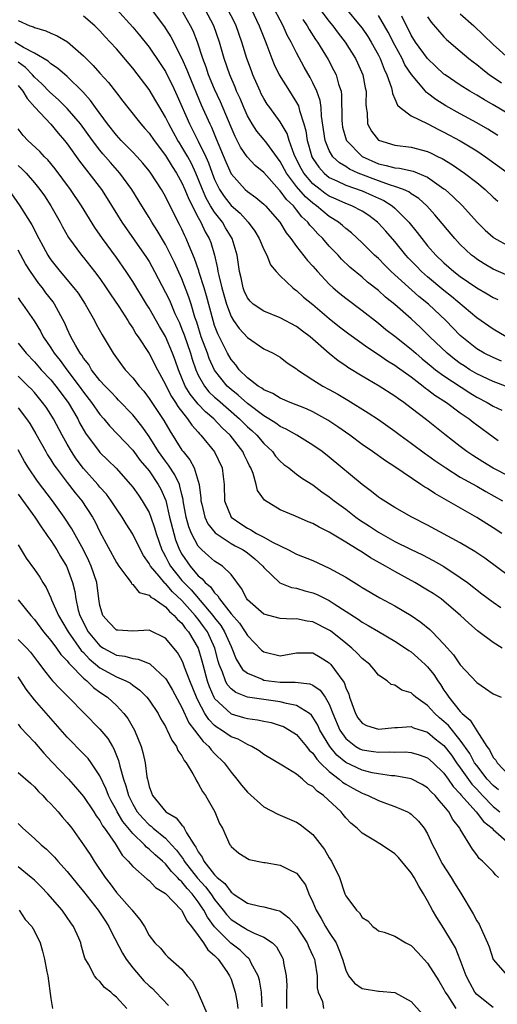
# Model space of a CAD drawing. Units: inches. Extents: x 2577000 to 2580000, y 1524000 to 1527000.
# Drawn here: x 2577667 to 2577726, y 1524918 to 1525038 of the extents above; entities that cross this region are included whole.
import ezdxf

# ---------------------------------------------------------------- set-up
doc = ezdxf.new("R2010")
doc.units = ezdxf.units.IN
doc.header["$MEASUREMENT"] = 0
doc.layers.add('LD25771524_2ft', color=53, linetype='Continuous')

msp = doc.modelspace()

# ---------------------------------------------------------------- linework, layer by layer
at = {"layer": 'LD25771524_2ft'}
for points, elevation in [([(2577679.03, 1525039.03), (2577681, 1525036.81), (2577681.83, 1525035.83), (2577683, 1525034.37), (2577684.37, 1525032.37), (2577685, 1525031.4), (2577685.14, 1525031.14), (2577685.8, 1525029.8), (2577686.44, 1525028.44), (2577687.92, 1525025), (2577688.29, 1525024.29), (2577689, 1525022.91), (2577689.93, 1525021), (2577690.26, 1525020.26), (2577690.7, 1525019), (2577691, 1525018.23), (2577691.6, 1525017), (2577692.15, 1525016.15), (2577693, 1525015.03), (2577694.1, 1525014.1), (2577695.08, 1525013), (2577695.9, 1525011.9), (2577696.44, 1525011), (2577697, 1525009.68), (2577697.37, 1525009), (2577697.82, 1525007.82), (2577698.52, 1525007), (2577699, 1525006.46), (2577700.53, 1525005), (2577700.8, 1525004.8), (2577701, 1525004.68), (2577701.87, 1525003.87), (2577703, 1525002.95), (2577705, 1525001.26), (2577706.25, 1525000.25), (2577707.38, 1524999.38), (2577709.69, 1524997.69), (2577711, 1524996.87), (2577712.1, 1524996.1), (2577713, 1524995.57), (2577713.32, 1524995.32), (2577715, 1524994.12), (2577716.48, 1524993), (2577716.76, 1524992.76), (2577717, 1524992.6), (2577717.89, 1524991.89), (2577719.3, 1524991), (2577721, 1524989.74), (2577722.07, 1524989), (2577722.58, 1524988.58), (2577723, 1524988.26), (2577725, 1524986.79), (2577725.63, 1524986.37)], 8178), ([(2577683, 1525039.34), (2577684.86, 1525036.86), (2577685, 1525036.66), (2577685.65, 1525035.65), (2577687, 1525033), (2577687.61, 1525031.61), (2577687.83, 1525031), (2577689.35, 1525027.35), (2577690.4, 1525025), (2577690.61, 1525024.61), (2577691.2, 1525023.2), (2577692.38, 1525020.38), (2577693, 1525018.93), (2577694.74, 1525017), (2577695, 1525016.77), (2577696.03, 1525016.03), (2577697, 1525015.23), (2577697.23, 1525015), (2577698.95, 1525013), (2577699.73, 1525011.73), (2577700.32, 1525011), (2577701, 1525010.06), (2577702.34, 1525008.34), (2577703, 1525007.62), (2577703.54, 1525007), (2577705, 1525005.45), (2577705.47, 1525005), (2577706.29, 1525004.29), (2577707, 1525003.72), (2577709, 1525002.22), (2577711, 1525000.67), (2577711.92, 1524999.92), (2577713, 1524999.1), (2577715, 1524997.5), (2577715.55, 1524997), (2577716.33, 1524996.33), (2577717, 1524995.79), (2577717.43, 1524995.43), (2577717.96, 1524995), (2577719, 1524994.23), (2577722.17, 1524992.17), (2577723, 1524991.66), (2577724.26, 1524991), (2577725, 1524990.55), (2577726.06, 1524990.06)], 8180), ([(2577726.86, 1524992.86), (2577725, 1524993.54), (2577723, 1524994.5), (2577722.17, 1524995), (2577721.46, 1524995.46), (2577721, 1524995.77), (2577720.29, 1524996.29), (2577719.38, 1524997), (2577717.29, 1524999), (2577716.14, 1525000.14), (2577715, 1525001.2), (2577713, 1525002.96), (2577711.87, 1525003.87), (2577711, 1525004.66), (2577709.68, 1525005.68), (2577709, 1525006.28), (2577707.52, 1525007.52), (2577706.51, 1525008.51), (2577706.07, 1525009), (2577705, 1525010.1), (2577704.22, 1525011), (2577703.59, 1525011.59), (2577703, 1525012.26), (2577702.64, 1525012.64), (2577702.39, 1525013), (2577701.66, 1525013.66), (2577701, 1525014.53), (2577700.61, 1525015), (2577699.77, 1525015.77), (2577699, 1525016.85), (2577698.92, 1525016.92), (2577697, 1525019.06), (2577695.95, 1525019.95), (2577694.98, 1525020.98), (2577694.17, 1525022.17), (2577693.76, 1525023), (2577693.49, 1525023.49), (2577693, 1525024.62), (2577691.71, 1525027.71), (2577691, 1525029.25), (2577690.27, 1525031), (2577689.95, 1525031.95), (2577689.56, 1525033), (2577688.91, 1525035), (2577688.37, 1525036.37), (2577688.06, 1525037), (2577686.96, 1525038.96)], 8182), ([(2577726.03, 1524996.03), (2577725, 1524996.47), (2577723.93, 1524997), (2577723, 1524997.55), (2577721.18, 1524999), (2577721, 1524999.16), (2577719.21, 1525001), (2577717.11, 1525003), (2577715.95, 1525003.95), (2577712.57, 1525007), (2577711.77, 1525007.77), (2577711, 1525008.57), (2577710.53, 1525009), (2577709, 1525010.5), (2577707.71, 1525011.71), (2577707, 1525012.24), (2577706.6, 1525012.6), (2577706.12, 1525013), (2577705, 1525013.69), (2577703.45, 1525015), (2577703, 1525015.32), (2577702.1, 1525016.1), (2577701, 1525017.38), (2577699.76, 1525019), (2577699, 1525020.44), (2577697.36, 1525022.64), (2577697.06, 1525023.06), (2577696.14, 1525024.14), (2577695.59, 1525025), (2577695, 1525026.01), (2577694.56, 1525027), (2577694.1, 1525028.1), (2577693.69, 1525029), (2577693.5, 1525029.5), (2577692.85, 1525031), (2577692.17, 1525033), (2577691.6, 1525035), (2577690.9, 1525037), (2577689.85, 1525039)], 8184), ([(2577726.61, 1524999), (2577725, 1524999.95), (2577723, 1525001.33), (2577719.93, 1525003.93), (2577719, 1525004.66), (2577717, 1525006.35), (2577716.27, 1525007), (2577715.64, 1525007.64), (2577714.65, 1525008.65), (2577714.34, 1525009), (2577713, 1525010.66), (2577711.9, 1525011.9), (2577711, 1525012.9), (2577710.9, 1525013), (2577709.81, 1525013.81), (2577709, 1525014.34), (2577707.76, 1525015), (2577707, 1525015.28), (2577705.82, 1525015.82), (2577705, 1525016.18), (2577704.51, 1525016.51), (2577703.88, 1525017), (2577703, 1525017.71), (2577701.89, 1525019), (2577701.57, 1525019.57), (2577700.84, 1525021), (2577700.72, 1525021.28), (2577700.1, 1525023), (2577699.85, 1525023.85), (2577699, 1525025.28), (2577697.72, 1525027), (2577697.43, 1525027.43), (2577697, 1525028.12), (2577696.7, 1525028.7), (2577696.55, 1525029), (2577695.67, 1525031), (2577695.49, 1525031.49), (2577694.93, 1525033), (2577694.31, 1525035), (2577693.61, 1525037), (2577693.42, 1525037.42), (2577692.61, 1525039)], 8186), ([(2577695.5, 1525039), (2577696.44, 1525037), (2577697.15, 1525035.15), (2577697.36, 1525034.64), (2577697.99, 1525033), (2577698.28, 1525032.28), (2577698.9, 1525031), (2577700.13, 1525029), (2577700.48, 1525028.48), (2577701, 1525027.62), (2577701.22, 1525027.22), (2577701.3, 1525027), (2577701.37, 1525026.63), (2577701.91, 1525025), (2577702.15, 1525024.15), (2577702.31, 1525023), (2577702.47, 1525022.47), (2577702.87, 1525021), (2577703, 1525020.77), (2577703.71, 1525019.71), (2577704.37, 1525019), (2577705, 1525018.48), (2577705.94, 1525018.06), (2577707, 1525017.53), (2577709, 1525016.85), (2577710.27, 1525016.27), (2577711, 1525015.93), (2577711.65, 1525015.65), (2577712.69, 1525015), (2577713, 1525014.73), (2577714.72, 1525013), (2577715.74, 1525011.74), (2577716.29, 1525011), (2577717, 1525010.13), (2577718.01, 1525009), (2577719, 1525008.06), (2577720.2, 1525007), (2577721, 1525006.37), (2577723, 1525004.99), (2577724.27, 1525004.27), (2577725, 1525003.82), (2577725.56, 1525003.56)], 8188), ([(2577726.59, 1525006.59), (2577725, 1525007.29), (2577723.92, 1525007.92), (2577723, 1525008.51), (2577722.72, 1525008.72), (2577722.36, 1525009), (2577721, 1525010.3), (2577720.33, 1525011), (2577717.89, 1525013.89), (2577716.89, 1525015), (2577715.92, 1525015.92), (2577715, 1525016.49), (2577714.72, 1525016.72), (2577714.05, 1525017), (2577713, 1525017.38), (2577712.48, 1525017.52), (2577711, 1525018.05), (2577708.51, 1525019), (2577707.47, 1525019.48), (2577707, 1525019.79), (2577706.24, 1525020.24), (2577705.44, 1525021), (2577705, 1525021.75), (2577704.49, 1525023), (2577704.04, 1525025.96), (2577703.99, 1525027), (2577703.87, 1525027.87), (2577703.47, 1525029), (2577703, 1525030.03), (2577702.67, 1525030.67), (2577701.94, 1525031.94), (2577701, 1525033.68), (2577700.35, 1525035), (2577699.86, 1525035.86), (2577699.36, 1525037), (2577699, 1525037.66), (2577698.32, 1525039)], 8190), ([(2577703.49, 1525039.49), (2577705, 1525037.53), (2577705.44, 1525037), (2577706.09, 1525036.09), (2577706.94, 1525035), (2577708.19, 1525033), (2577708.45, 1525032.45), (2577709.1, 1525031), (2577709.4, 1525029.4), (2577709.5, 1525029), (2577709.46, 1525027.46), (2577709.51, 1525027), (2577709.63, 1525026.37), (2577709.68, 1525025), (2577710.14, 1525024.14), (2577711, 1525023.02), (2577713, 1525022.41), (2577715, 1525022.19), (2577717, 1525021.65), (2577717.45, 1525021.45), (2577718.3, 1525021), (2577718.78, 1525020.78), (2577720.03, 1525020.03), (2577721.5, 1525019), (2577723, 1525017.84), (2577724.03, 1525017), (2577725, 1525016.08), (2577725.58, 1525015.58)], 8194), ([(2577707, 1525039.11), (2577708.77, 1525037), (2577709, 1525036.69), (2577709.69, 1525035.69), (2577710.11, 1525035), (2577711, 1525033.4), (2577711.2, 1525033), (2577711.7, 1525031.7), (2577712.04, 1525031), (2577712.58, 1525029.42), (2577712.69, 1525029), (2577712.71, 1525028.71), (2577713, 1525028.08), (2577713.31, 1525027.31), (2577713.65, 1525027), (2577715, 1525025.98), (2577716.96, 1525025.04), (2577718.33, 1525024.33), (2577719, 1525024.02), (2577721, 1525022.95), (2577723, 1525021.73), (2577724.07, 1525021), (2577727, 1525018.87)], 8196), ([(2577667, 1525037.65), (2577668.42, 1525037), (2577668.87, 1525036.87), (2577669, 1525036.79), (2577670.39, 1525036.39), (2577671, 1525036.09), (2577671.77, 1525035.77), (2577673.02, 1525035.02), (2577675, 1525033.33), (2577675.31, 1525033), (2577676.16, 1525032.16), (2577677, 1525031.19), (2577678.05, 1525030.05), (2577679, 1525028.82), (2577679.8, 1525027.8), (2577680.4, 1525027), (2577681.97, 1525025), (2577682.47, 1525024.47), (2577683, 1525023.87), (2577683.6, 1525023), (2577685, 1525021.17), (2577685.82, 1525019.82), (2577686.35, 1525019), (2577687, 1525017.83), (2577687.36, 1525017), (2577687.83, 1525015.83), (2577689, 1525013.58), (2577689.33, 1525013), (2577689.85, 1525011.85), (2577690.33, 1525011), (2577690.52, 1525010.52), (2577690.98, 1525008.98), (2577691.37, 1525007.37), (2577691.41, 1525007), (2577691.5, 1525006.5), (2577691.88, 1525005), (2577692.45, 1525003), (2577693, 1525001.49), (2577693.31, 1525001), (2577694.01, 1525000.01), (2577695, 1524998.94), (2577697, 1524997.56), (2577698.13, 1524997), (2577699, 1524996.51), (2577699.85, 1524995.85), (2577701, 1524995.09), (2577701.11, 1524995), (2577703, 1524993.75), (2577704.22, 1524993), (2577705, 1524992.6), (2577706.03, 1524992.03), (2577707.28, 1524991.28), (2577709.73, 1524989.73), (2577711, 1524988.9), (2577713, 1524987.49), (2577713.65, 1524987), (2577715, 1524986.03), (2577716.73, 1524984.73), (2577717, 1524984.56), (2577717.9, 1524983.9), (2577719.22, 1524983), (2577721, 1524981.89), (2577723, 1524980.77), (2577724.11, 1524980.11), (2577726.15, 1524979)], 8174), ([(2577727, 1524981.95), (2577725, 1524982.98), (2577723.75, 1524983.75), (2577722.52, 1524984.52), (2577721.81, 1524985), (2577721, 1524985.62), (2577719.1, 1524987.1), (2577716.87, 1524988.87), (2577715, 1524990.32), (2577714.1, 1524991), (2577713.44, 1524991.44), (2577713, 1524991.77), (2577711.07, 1524993), (2577709, 1524994.22), (2577707.28, 1524995.28), (2577707, 1524995.48), (2577706.08, 1524996.07), (2577704.97, 1524996.97), (2577702.65, 1524999), (2577701.71, 1524999.71), (2577701, 1525000.26), (2577699, 1525001.35), (2577697, 1525002.13), (2577695.72, 1525003), (2577695.35, 1525003.35), (2577695, 1525003.79), (2577694.62, 1525004.62), (2577694.47, 1525005), (2577694.22, 1525006.22), (2577694.04, 1525007), (2577693.75, 1525009), (2577693.15, 1525011), (2577692.34, 1525012.34), (2577691.96, 1525013), (2577691, 1525014.22), (2577690.51, 1525015), (2577689.96, 1525015.96), (2577689.51, 1525017), (2577689, 1525018.31), (2577688.7, 1525019), (2577688.16, 1525020.16), (2577687.71, 1525021), (2577687, 1525022.23), (2577686.69, 1525022.69), (2577686.5, 1525023), (2577685.96, 1525023.96), (2577685.39, 1525025), (2577685, 1525025.82), (2577684.3, 1525027), (2577683.83, 1525027.83), (2577683, 1525029.22), (2577681, 1525031.83), (2577679, 1525034.17), (2577678.26, 1525035), (2577677.65, 1525035.65), (2577677, 1525036.38), (2577676.36, 1525037), (2577675, 1525038.18)], 8176), ([(2577701.76, 1525037.76), (2577702.29, 1525037), (2577702.54, 1525036.54), (2577703.33, 1525035.33), (2577703.57, 1525035), (2577704.86, 1525032.86), (2577705.55, 1525031.55), (2577705.82, 1525031), (2577706.12, 1525029.88), (2577706.43, 1525029), (2577706.51, 1525028.51), (2577706.54, 1525025.46), (2577706.57, 1525025), (2577706.63, 1525024.63), (2577707.07, 1525023.07), (2577707.09, 1525023), (2577709, 1525021.02), (2577711, 1525020.13), (2577711.95, 1525019.95), (2577713, 1525019.64), (2577713.59, 1525019.59), (2577715.23, 1525019.23), (2577717, 1525018.5), (2577719, 1525017.1), (2577719.13, 1525017), (2577720.12, 1525016.12), (2577721.26, 1525015), (2577723.04, 1525013), (2577724.03, 1525012.03), (2577725, 1525011.19), (2577725.11, 1525011.11), (2577727, 1525010.06)], 8192), ([(2577725.59, 1525023.59), (2577724.36, 1525024.36), (2577723, 1525025.16), (2577721, 1525026.23), (2577719.22, 1525027.22), (2577717.99, 1525027.99), (2577717, 1525028.77), (2577716.86, 1525028.86), (2577716.74, 1525029), (2577715.03, 1525031.03), (2577714.24, 1525032.24), (2577713.89, 1525033), (2577713, 1525034.61), (2577712.2, 1525036.2), (2577711.74, 1525037), (2577711, 1525038.25)], 8198), ([(2577727, 1525026.16), (2577725, 1525027.34), (2577723.94, 1525027.94), (2577723, 1525028.52), (2577722.16, 1525029), (2577721, 1525029.73), (2577719.14, 1525031), (2577719, 1525031.1), (2577718.01, 1525032.01), (2577716.99, 1525032.99), (2577715.52, 1525035), (2577715, 1525035.84), (2577713.85, 1525038.15)], 8200), ([(2577717, 1525038.08), (2577717.42, 1525037.42), (2577719, 1525035.64), (2577719.32, 1525035.32), (2577721, 1525033.89), (2577722.02, 1525033), (2577722.57, 1525032.57), (2577723, 1525032.27), (2577723.69, 1525031.69), (2577724.58, 1525031), (2577725, 1525030.71), (2577726.02, 1525030.02)], 8202), ([(2577721, 1525038.45), (2577722.64, 1525037), (2577725, 1525034.72), (2577726.97, 1525032.97)], 8204), ([(2577726.08, 1524975), (2577725, 1524975.7), (2577723, 1524976.95), (2577717.87, 1524979.87), (2577717, 1524980.48), (2577716.67, 1524980.67), (2577716.19, 1524981), (2577713, 1524983.12), (2577711.85, 1524983.85), (2577710.27, 1524985), (2577709, 1524985.88), (2577707.49, 1524987), (2577706.03, 1524988.03), (2577704.84, 1524988.84), (2577703, 1524989.85), (2577702.2, 1524990.21), (2577700.23, 1524991), (2577699, 1524991.53), (2577698.09, 1524992.09), (2577697, 1524992.54), (2577696.75, 1524992.75), (2577696.33, 1524993), (2577695, 1524994.01), (2577694.01, 1524995), (2577693.59, 1524995.59), (2577693, 1524996.26), (2577692.58, 1524997), (2577691.38, 1524999.38), (2577691, 1525000.39), (2577690.81, 1525001), (2577690.02, 1525004.02), (2577689.73, 1525005), (2577689.13, 1525006.87), (2577689.08, 1525007.08), (2577688.56, 1525008.56), (2577687.88, 1525010.12), (2577687.53, 1525011), (2577687.36, 1525011.36), (2577687, 1525012.16), (2577686.73, 1525012.73), (2577685.37, 1525015.37), (2577685, 1525016.14), (2577684.5, 1525017), (2577683.21, 1525019), (2577683, 1525019.29), (2577682.23, 1525020.23), (2577681.55, 1525021), (2577681, 1525021.58), (2577679.59, 1525023), (2577679, 1525023.64), (2577677.93, 1525025), (2577676.47, 1525027), (2577675.86, 1525027.86), (2577674.91, 1525028.91), (2577673, 1525030.78), (2577671.83, 1525031.83), (2577671, 1525032.36), (2577670.67, 1525032.67), (2577669, 1525033.65), (2577667.65, 1525034.35), (2577666.61, 1525035)], 8172), ([(2577727, 1524969.74), (2577723.98, 1524971.98), (2577722.78, 1524972.78), (2577721, 1524973.85), (2577717, 1524976.03), (2577715.08, 1524977), (2577713, 1524978.17), (2577711.26, 1524979.26), (2577711, 1524979.44), (2577710.14, 1524980.14), (2577709, 1524980.99), (2577705, 1524984.31), (2577704.11, 1524985), (2577703, 1524985.79), (2577701.03, 1524987), (2577699.75, 1524987.75), (2577699, 1524988.08), (2577698.48, 1524988.48), (2577697.63, 1524989), (2577697, 1524989.37), (2577695, 1524990.89), (2577693.89, 1524991.89), (2577693, 1524992.59), (2577692.54, 1524993), (2577691, 1524994.93), (2577690.35, 1524996.35), (2577690.12, 1524997), (2577689.37, 1524999), (2577688.81, 1525000.81), (2577688.6, 1525001.4), (2577688.15, 1525003), (2577687.87, 1525003.87), (2577687, 1525006.08), (2577686.08, 1525008.08), (2577685.64, 1525009), (2577685, 1525010.27), (2577684, 1525012), (2577683.35, 1525013), (2577683, 1525013.6), (2577682.11, 1525015), (2577680.88, 1525017), (2577679.44, 1525019), (2577678.29, 1525020.29), (2577677.68, 1525021), (2577677.36, 1525021.36), (2577677, 1525021.79), (2577676.07, 1525023), (2577674.62, 1525025), (2577673, 1525026.89), (2577671.94, 1525027.94), (2577670.89, 1525028.89), (2577669.9, 1525029.9), (2577669, 1525030.71), (2577668.76, 1525031), (2577667.89, 1525031.89), (2577667, 1525032.53)], 8170), ([(2577667, 1525029.7), (2577667.59, 1525029), (2577668.1, 1525028.1), (2577669.05, 1525027.05), (2577671, 1525024.96), (2577671.89, 1525023.89), (2577672.66, 1525023), (2577673, 1525022.57), (2577674.48, 1525020.48), (2577675.35, 1525019.35), (2577675.65, 1525019), (2577677.17, 1525017), (2577677.89, 1525015.89), (2577679.67, 1525013), (2577682.7, 1525008.7), (2577683, 1525008.21), (2577683.66, 1525007), (2577685, 1525004.44), (2577685.47, 1525003.47), (2577686.16, 1525001.84), (2577686.7, 1525000.7), (2577687, 1524999.95), (2577687.26, 1524999.26), (2577688.04, 1524997), (2577688.27, 1524996.27), (2577688.7, 1524995), (2577689, 1524994.33), (2577689.75, 1524993), (2577690.31, 1524992.31), (2577691, 1524991.66), (2577691.34, 1524991.34), (2577694.04, 1524989), (2577694.51, 1524988.51), (2577695, 1524988.04), (2577695.56, 1524987.56), (2577696.17, 1524987), (2577697, 1524986), (2577698.07, 1524985), (2577698.45, 1524984.45), (2577699, 1524983.84), (2577699.44, 1524983.44), (2577700.05, 1524983), (2577701, 1524982.26), (2577701.73, 1524981.73), (2577703, 1524980.92), (2577704.1, 1524980.1), (2577705, 1524979.48), (2577705.59, 1524979), (2577707, 1524977.96), (2577708.24, 1524977), (2577708.68, 1524976.68), (2577709.89, 1524975.89), (2577711, 1524975.14), (2577713, 1524974.04), (2577714.9, 1524973.1), (2577716.38, 1524972.38), (2577717.7, 1524971.7), (2577719, 1524970.95), (2577721, 1524969.64), (2577721.89, 1524969), (2577723.64, 1524967.64), (2577725, 1524966.63), (2577725.95, 1524965.95)], 8168), ([(2577726.12, 1524961), (2577725, 1524961.68), (2577723.1, 1524963.1), (2577722.03, 1524964.03), (2577721.01, 1524965), (2577719, 1524966.73), (2577718.64, 1524967), (2577717.67, 1524967.67), (2577717, 1524968.09), (2577715.45, 1524969), (2577713, 1524970.34), (2577711.87, 1524971), (2577710.02, 1524972.02), (2577709, 1524972.7), (2577708.51, 1524973), (2577707, 1524973.94), (2577705, 1524975.15), (2577703.75, 1524975.75), (2577703, 1524976.21), (2577702.43, 1524976.43), (2577700.88, 1524977.12), (2577699, 1524977.88), (2577697.07, 1524979.07), (2577696.24, 1524980.24), (2577696.07, 1524981), (2577695.69, 1524982.31), (2577695.4, 1524983), (2577695.25, 1524983.25), (2577695, 1524983.78), (2577694.6, 1524984.6), (2577694.43, 1524985), (2577692.89, 1524987), (2577691.91, 1524987.91), (2577690.91, 1524989), (2577689.87, 1524989.87), (2577689, 1524990.79), (2577688, 1524992), (2577687.42, 1524993), (2577686.59, 1524995), (2577686.17, 1524996.17), (2577685.86, 1524997), (2577685, 1524999.05), (2577684.28, 1525000.28), (2577683, 1525002.52), (2577682.68, 1525003), (2577681, 1525005.78), (2577680.21, 1525007), (2577679, 1525008.71), (2577677.31, 1525011), (2577676.36, 1525012.36), (2577674.75, 1525015), (2577673.42, 1525017), (2577671.52, 1525019.52), (2577670.62, 1525020.62), (2577670.23, 1525021), (2577669.64, 1525021.64), (2577668.19, 1525023), (2577667.61, 1525023.61), (2577667, 1525024.4)], 8166), ([(2577667, 1525019.92), (2577667.5, 1525019.5), (2577667.97, 1525019), (2577669, 1525017.8), (2577669.65, 1525017), (2577670.21, 1525016.21), (2577671, 1525015), (2577672.14, 1525013), (2577672.43, 1525012.43), (2577673.16, 1525011.16), (2577674.75, 1525009), (2577675, 1525008.7), (2577676.35, 1525007), (2577677, 1525006.12), (2577677.77, 1525005), (2577678.25, 1525004.25), (2577679.3, 1525002.7), (2577680.4, 1525001), (2577680.62, 1525000.62), (2577681, 1525000.07), (2577681.39, 1524999.39), (2577681.68, 1524999), (2577683, 1524996.99), (2577684.03, 1524995), (2577685, 1524993.21), (2577685.09, 1524993), (2577685.72, 1524991.72), (2577686.21, 1524991), (2577686.49, 1524990.49), (2577687.69, 1524989), (2577688.21, 1524988.21), (2577689, 1524987.35), (2577689.16, 1524987.16), (2577689.33, 1524987), (2577690.98, 1524984.98), (2577691.93, 1524983), (2577692.04, 1524981.96), (2577692.16, 1524981), (2577692.2, 1524979), (2577693.01, 1524977), (2577694.18, 1524976.18), (2577695, 1524975.63), (2577695.43, 1524975.43), (2577696.12, 1524975), (2577697, 1524974.55), (2577698.05, 1524973.95), (2577700.03, 1524973), (2577701, 1524972.48), (2577703, 1524971.68), (2577705, 1524970.78), (2577707, 1524969.65), (2577708.65, 1524968.65), (2577709, 1524968.41), (2577711.16, 1524967.16), (2577713, 1524966.15), (2577714.99, 1524964.99), (2577716.19, 1524964.19), (2577717.29, 1524963.29), (2577717.57, 1524963), (2577719, 1524961.5), (2577720.17, 1524960.17), (2577721, 1524958.98), (2577723, 1524956.82), (2577724.09, 1524956.09), (2577725, 1524955.42), (2577725.99, 1524955)], 8164), ([(2577665.84, 1525017), (2577667.22, 1525015), (2577668.67, 1525012.67), (2577669.52, 1525011), (2577670.06, 1525010.06), (2577670.62, 1525009), (2577670.77, 1525008.77), (2577671, 1525008.43), (2577672.13, 1525007), (2577673.82, 1525005), (2577674.33, 1525004.33), (2577675.19, 1525003), (2577676.33, 1525001), (2577676.55, 1525000.55), (2577677.25, 1524999.25), (2577678.6, 1524997), (2577679.61, 1524995.61), (2577680.09, 1524995), (2577681, 1524994.01), (2577681.78, 1524993), (2577682.36, 1524992.36), (2577683, 1524991.5), (2577684.78, 1524988.78), (2577685.52, 1524987.52), (2577687, 1524985.19), (2577687.14, 1524985), (2577687.98, 1524983.98), (2577688.49, 1524983), (2577689.12, 1524981), (2577689.32, 1524979.32), (2577689.32, 1524979), (2577689.44, 1524978.56), (2577689.79, 1524977), (2577690.18, 1524976.18), (2577691.06, 1524975.06), (2577693, 1524973.77), (2577693.5, 1524973.5), (2577694.47, 1524973), (2577695, 1524972.63), (2577695.92, 1524971.92), (2577696.9, 1524971), (2577697, 1524970.85), (2577698.96, 1524968.96), (2577700.4, 1524968.4), (2577701, 1524968.31), (2577702, 1524968), (2577703, 1524967.75), (2577703.53, 1524967.53), (2577705, 1524966.8), (2577705.6, 1524966.4), (2577708.53, 1524964.53), (2577709, 1524964.18), (2577709.76, 1524963.76), (2577711, 1524963.01), (2577713, 1524961.86), (2577714.31, 1524961), (2577714.71, 1524960.71), (2577715, 1524960.53), (2577715.83, 1524959.83), (2577716.71, 1524959), (2577717, 1524958.7), (2577717.76, 1524957.76), (2577718.25, 1524957), (2577718.57, 1524956.57), (2577719, 1524955.87), (2577719.37, 1524955.37), (2577719.58, 1524955), (2577721, 1524953.25), (2577721.24, 1524953), (2577722.22, 1524952.22), (2577723, 1524950.89), (2577724.23, 1524949), (2577724.57, 1524948.57), (2577725, 1524947.66), (2577725.33, 1524947.33), (2577725.5, 1524947), (2577727, 1524945.4)], 8162), ([(2577725.68, 1524943.68), (2577725, 1524944.22), (2577724.28, 1524945), (2577723, 1524946.65), (2577722.75, 1524947), (2577722.14, 1524948.14), (2577721, 1524949.77), (2577719.55, 1524951.55), (2577719, 1524952.04), (2577718.47, 1524952.47), (2577717.87, 1524953), (2577717, 1524953.98), (2577715.55, 1524955), (2577715.27, 1524955.27), (2577715, 1524955.55), (2577713.86, 1524955.86), (2577713, 1524956.48), (2577712.56, 1524956.57), (2577712.08, 1524957), (2577711, 1524957.69), (2577710.42, 1524958.42), (2577709.94, 1524959), (2577709, 1524959.73), (2577708.4, 1524960.4), (2577707.75, 1524961), (2577707, 1524961.59), (2577705.13, 1524963.13), (2577705, 1524963.21), (2577703, 1524964.22), (2577702.3, 1524964.3), (2577701, 1524964.57), (2577700.55, 1524964.55), (2577699, 1524964.61), (2577697, 1524965.16), (2577695, 1524966.9), (2577694.92, 1524967), (2577694.29, 1524968.29), (2577693, 1524970), (2577691.97, 1524971), (2577691, 1524971.61), (2577690.25, 1524972.25), (2577689.45, 1524973), (2577689, 1524973.47), (2577688.18, 1524975), (2577687.83, 1524975.83), (2577687.51, 1524977), (2577687.17, 1524979), (2577687.16, 1524979.16), (2577687, 1524979.77), (2577686.77, 1524980.77), (2577686.69, 1524981), (2577686.15, 1524982.15), (2577685.36, 1524983.36), (2577685, 1524983.84), (2577684.16, 1524985), (2577683, 1524986.83), (2577682.11, 1524988.11), (2577681, 1524989.5), (2577679.28, 1524991.28), (2577679, 1524991.55), (2577678.31, 1524992.31), (2577677.62, 1524993), (2577677, 1524993.68), (2577675.98, 1524995), (2577675.62, 1524995.62), (2577675, 1524996.4), (2577674.77, 1524996.77), (2577674.59, 1524997), (2577674.01, 1524997.99), (2577673.46, 1524999), (2577673, 1524999.98), (2577672.69, 1525000.69), (2577671.45, 1525003), (2577671.27, 1525003.27), (2577670.4, 1525004.4), (2577669.97, 1525005), (2577669.53, 1525005.53), (2577668.51, 1525007), (2577667.92, 1525007.92), (2577667, 1525009.61)], 8160), ([(2577667, 1525003.77), (2577667.31, 1525003.31), (2577667.55, 1525003), (2577668.97, 1525000.97), (2577669.72, 1524999.72), (2577670.08, 1524999), (2577670.46, 1524998.46), (2577671, 1524997.65), (2577671.4, 1524997), (2577672.12, 1524996.12), (2577672.94, 1524995), (2577674.47, 1524993), (2577675, 1524992.25), (2577675.98, 1524991), (2577677, 1524989.52), (2577677.47, 1524989), (2577678.15, 1524988.15), (2577681, 1524985.16), (2577681.92, 1524983.92), (2577683, 1524982.63), (2577684.12, 1524981), (2577684.43, 1524980.43), (2577685.04, 1524979.04), (2577685.5, 1524977), (2577686, 1524975), (2577686.24, 1524974.24), (2577686.71, 1524973), (2577687, 1524972.46), (2577688, 1524971), (2577689, 1524969.84), (2577689.48, 1524969.48), (2577689.86, 1524969), (2577690.49, 1524968.49), (2577691, 1524967.74), (2577691.4, 1524967.4), (2577691.6, 1524967), (2577693, 1524965.2), (2577694.03, 1524964.03), (2577694.74, 1524963), (2577695, 1524962.54), (2577696.74, 1524960.74), (2577697, 1524960.53), (2577699, 1524960.04), (2577701, 1524960.41), (2577703, 1524960.41), (2577703.89, 1524959.89), (2577705, 1524959.19), (2577705.18, 1524959), (2577705.62, 1524958.38), (2577706.66, 1524957), (2577706.8, 1524956.8), (2577707, 1524956.17), (2577707.37, 1524955.37), (2577707.46, 1524955), (2577708.18, 1524953), (2577708.48, 1524952.48), (2577709, 1524951.83), (2577709.55, 1524951.55), (2577711, 1524951.1), (2577713, 1524951.32), (2577713.32, 1524951.32), (2577715, 1524951.43), (2577715.28, 1524951.28), (2577717, 1524950.72), (2577717.94, 1524949.94), (2577719, 1524949.12), (2577719.91, 1524947.91), (2577720.53, 1524947), (2577721, 1524946.37), (2577722.39, 1524944.39), (2577723, 1524943.76), (2577723.69, 1524943), (2577725, 1524941.68), (2577725.84, 1524941)], 8158), ([(2577667, 1524998.25), (2577667.99, 1524997), (2577669, 1524995.95), (2577669.82, 1524995), (2577671, 1524993.74), (2577671.61, 1524993), (2577673.11, 1524991), (2577674.28, 1524989), (2577674.52, 1524988.52), (2577675.25, 1524987.25), (2577676.91, 1524985), (2577677, 1524984.89), (2577677.96, 1524983.96), (2577678.96, 1524982.96), (2577680.72, 1524981), (2577681, 1524980.65), (2577681.69, 1524979.69), (2577682.17, 1524979), (2577683, 1524977.55), (2577683.21, 1524977), (2577683.67, 1524975.67), (2577683.86, 1524975), (2577684.56, 1524973), (2577684.7, 1524972.7), (2577685, 1524972.19), (2577685.39, 1524971.39), (2577685.61, 1524971), (2577687, 1524969.26), (2577687.23, 1524969), (2577688.12, 1524968.12), (2577690.78, 1524965), (2577691, 1524964.7), (2577691.75, 1524963.75), (2577692.22, 1524963), (2577693, 1524961.18), (2577693.1, 1524961), (2577693.64, 1524959.64), (2577694.41, 1524958.41), (2577695, 1524957.94), (2577696.81, 1524957.19), (2577697, 1524957.09), (2577697.62, 1524957), (2577699, 1524956.83), (2577700.84, 1524956.84), (2577702.63, 1524956.63), (2577703, 1524956.46), (2577703.87, 1524955.87), (2577704.49, 1524955), (2577705, 1524954.14), (2577705.45, 1524953), (2577706.29, 1524951), (2577707, 1524949.96), (2577708.25, 1524949), (2577708.72, 1524948.72), (2577709, 1524948.59), (2577710.39, 1524948.39), (2577711, 1524948.28), (2577712.33, 1524948.33), (2577713, 1524948.3), (2577714.32, 1524948.32), (2577715, 1524948.26), (2577715.98, 1524947.98), (2577717, 1524947.6), (2577717.68, 1524947), (2577719, 1524945.72), (2577719.52, 1524945), (2577720.12, 1524944.11), (2577721, 1524943.19), (2577721.08, 1524943.08), (2577722.93, 1524941), (2577723.82, 1524939.82), (2577724.88, 1524939), (2577725, 1524938.87), (2577727, 1524937.11)], 8156), ([(2577725.67, 1524933), (2577725.3, 1524933.3), (2577725, 1524933.67), (2577723.72, 1524935), (2577723.32, 1524935.32), (2577723, 1524935.77), (2577722.47, 1524936.47), (2577721, 1524938.88), (2577720.94, 1524939), (2577720.09, 1524940.09), (2577719.6, 1524941), (2577719, 1524941.76), (2577718.4, 1524942.4), (2577717.92, 1524943), (2577717.45, 1524943.45), (2577717, 1524943.94), (2577716.34, 1524944.34), (2577715, 1524945.05), (2577713, 1524945.39), (2577712.59, 1524945.41), (2577711, 1524945.64), (2577710.22, 1524945.78), (2577709, 1524946.09), (2577707, 1524947.05), (2577705.94, 1524947.94), (2577705.05, 1524949), (2577703.85, 1524951), (2577703.6, 1524951.59), (2577703, 1524952.58), (2577702.81, 1524952.81), (2577702.58, 1524953), (2577701, 1524954.01), (2577699.77, 1524954.23), (2577699, 1524954.46), (2577695.01, 1524955.01), (2577693.57, 1524955.57), (2577693, 1524956.01), (2577692.55, 1524956.55), (2577692.31, 1524957), (2577691.95, 1524958.05), (2577691.55, 1524959), (2577691.42, 1524959.42), (2577691.03, 1524961), (2577690.11, 1524963), (2577689.65, 1524963.65), (2577689, 1524964.53), (2577688.78, 1524964.78), (2577688.62, 1524965), (2577687, 1524966.83), (2577685.87, 1524967.87), (2577685, 1524968.88), (2577684.93, 1524968.93), (2577684.23, 1524969.77), (2577683.17, 1524971), (2577683, 1524971.35), (2577682.3, 1524972.3), (2577681.93, 1524973), (2577681, 1524974.91), (2577680.19, 1524976.19), (2577679.7, 1524977), (2577679, 1524978), (2577678.35, 1524979), (2577677.78, 1524979.78), (2577677, 1524980.66), (2577676.72, 1524981), (2577675, 1524982.92), (2577674.1, 1524984.1), (2577673.51, 1524985), (2577673, 1524985.89), (2577672.38, 1524987), (2577671.31, 1524989), (2577671, 1524989.51), (2577670.41, 1524990.41), (2577670, 1524991), (2577669, 1524992.21), (2577668.62, 1524992.62), (2577668.25, 1524993), (2577667, 1524994.21)], 8154), ([(2577667, 1524990.35), (2577668.04, 1524989), (2577668.43, 1524988.43), (2577669.16, 1524987.16), (2577670.37, 1524985), (2577670.6, 1524984.6), (2577671, 1524984.01), (2577671.38, 1524983.38), (2577671.65, 1524983), (2577673, 1524981.22), (2577673.97, 1524979.97), (2577674.77, 1524979), (2577676.09, 1524977), (2577676.42, 1524976.42), (2577677, 1524975.21), (2577679, 1524971.46), (2577679.3, 1524971), (2577680.3, 1524969.7), (2577680.79, 1524969), (2577680.85, 1524968.85), (2577681, 1524968.76), (2577681.8, 1524967.8), (2577683, 1524967.47), (2577683.22, 1524967.22), (2577683.6, 1524967), (2577685, 1524966.06), (2577685.48, 1524965.48), (2577686.07, 1524965), (2577686.48, 1524964.48), (2577687, 1524964.03), (2577687.42, 1524963.42), (2577687.8, 1524963), (2577688.99, 1524960.99), (2577689.44, 1524959.44), (2577689.55, 1524959), (2577690.09, 1524957), (2577690.32, 1524956.32), (2577690.92, 1524955), (2577691, 1524954.86), (2577693, 1524952.96), (2577694.54, 1524952.54), (2577695, 1524952.39), (2577696.25, 1524952.25), (2577697, 1524952.07), (2577697.9, 1524951.9), (2577699, 1524951.56), (2577699.41, 1524951.41), (2577700.15, 1524951), (2577701, 1524950.44), (2577702.2, 1524949), (2577702.55, 1524948.55), (2577703, 1524948.16), (2577703.46, 1524947.46), (2577703.9, 1524947), (2577705, 1524945.94), (2577706.22, 1524945), (2577706.62, 1524944.62), (2577707, 1524944.38), (2577707.88, 1524943.88), (2577709, 1524943.27), (2577709.21, 1524943.21), (2577709.73, 1524943), (2577711, 1524942.38), (2577711.99, 1524942.01), (2577713, 1524941.67), (2577714.53, 1524941), (2577714.84, 1524940.84), (2577715, 1524940.71), (2577715.88, 1524939.88), (2577716.59, 1524939), (2577717, 1524938.33), (2577717.61, 1524937), (2577718.08, 1524936.08), (2577718.6, 1524935), (2577718.75, 1524934.75), (2577719.88, 1524933), (2577720.29, 1524932.29), (2577721.06, 1524931.06), (2577722.55, 1524928.55), (2577723, 1524927.72), (2577723.29, 1524927.29), (2577723.43, 1524927), (2577723.74, 1524926.26), (2577724.33, 1524925), (2577724.51, 1524924.51), (2577725, 1524922.98), (2577726.77, 1524921)], 8152), ([(2577725, 1524917.1), (2577723, 1524918.72), (2577722.77, 1524919), (2577722.14, 1524920.14), (2577721.72, 1524921), (2577721, 1524922.94), (2577720.39, 1524924.39), (2577720.04, 1524925), (2577719, 1524926.75), (2577718.12, 1524928.12), (2577717.59, 1524929), (2577717, 1524930.15), (2577716.52, 1524931), (2577715.93, 1524931.93), (2577715.36, 1524933), (2577715, 1524933.57), (2577713.44, 1524935.44), (2577713, 1524935.9), (2577711.36, 1524937), (2577710.43, 1524937.57), (2577709, 1524938.39), (2577708.4, 1524939), (2577707.62, 1524939.62), (2577707, 1524940.29), (2577706.68, 1524940.68), (2577706.43, 1524941), (2577704.3, 1524943), (2577703.52, 1524943.52), (2577703, 1524944.09), (2577702.4, 1524944.4), (2577701.73, 1524945), (2577701, 1524945.59), (2577699.4, 1524946.6), (2577697, 1524948), (2577696.44, 1524948.44), (2577695.55, 1524949), (2577695, 1524949.24), (2577693.87, 1524949.87), (2577693, 1524950.18), (2577691.82, 1524951), (2577691.31, 1524951.31), (2577691, 1524951.56), (2577690.28, 1524952.28), (2577689.82, 1524953), (2577689, 1524954.55), (2577688.78, 1524955), (2577687.98, 1524957), (2577687.34, 1524958.66), (2577687.17, 1524959.17), (2577687, 1524959.54), (2577686.45, 1524960.45), (2577685, 1524962.2), (2577683, 1524963.2), (2577681, 1524963.06), (2577679.18, 1524963.18), (2577679, 1524963.2), (2577678.12, 1524964.12), (2577677.35, 1524965), (2577677.25, 1524965.25), (2577677, 1524966.22), (2577676.86, 1524967), (2577676.6, 1524969), (2577675.94, 1524971), (2577675.65, 1524971.65), (2577674.99, 1524973), (2577673.57, 1524975.57), (2577672.62, 1524977), (2577671.2, 1524979), (2577669.39, 1524981.39), (2577668.27, 1524983), (2577667.79, 1524983.79), (2577667, 1524985.23)], 8150), ([(2577667, 1524979.79), (2577669.04, 1524977), (2577669.8, 1524975.8), (2577670.39, 1524975), (2577670.62, 1524974.62), (2577671, 1524974.13), (2577671.73, 1524973), (2577672.19, 1524972.19), (2577672.92, 1524971), (2577673, 1524970.81), (2577673.65, 1524969), (2577673.92, 1524967.92), (2577674.06, 1524967), (2577674.35, 1524965.65), (2577674.54, 1524965), (2577674.7, 1524964.7), (2577675, 1524964.07), (2577675.55, 1524963), (2577677, 1524961.27), (2577677.42, 1524961), (2577679, 1524960.14), (2577680.02, 1524960.02), (2577681, 1524959.73), (2577681.67, 1524959.67), (2577683, 1524959.11), (2577683.07, 1524959.07), (2577685, 1524957.28), (2577685.12, 1524957.12), (2577685.86, 1524955.86), (2577687, 1524953.77), (2577687.87, 1524951.87), (2577688.53, 1524951), (2577689.58, 1524949.58), (2577690.28, 1524949), (2577690.57, 1524948.57), (2577691, 1524948.14), (2577692.18, 1524947), (2577693, 1524945.87), (2577693.72, 1524945), (2577694.28, 1524944.28), (2577695, 1524943.4), (2577697, 1524941.64), (2577698.73, 1524940.73), (2577701, 1524939.75), (2577701.45, 1524939.45), (2577703, 1524938.25), (2577704.42, 1524936.42), (2577705, 1524935.41), (2577705.27, 1524935), (2577706.23, 1524933), (2577706.9, 1524931), (2577707, 1524930.77), (2577708.31, 1524929), (2577708.68, 1524928.68), (2577709, 1524928.1), (2577709.69, 1524927.69), (2577710.32, 1524927), (2577710.71, 1524926.71), (2577711, 1524926.48), (2577711.7, 1524926.3), (2577713, 1524925.83), (2577714.33, 1524925), (2577715, 1524924.68), (2577715.83, 1524923.83), (2577717, 1524922.54), (2577718.36, 1524920.36), (2577719, 1524919.3), (2577719.15, 1524919), (2577719.47, 1524918.53), (2577720.46, 1524917)], 8148), ([(2577667, 1524973.62), (2577668, 1524972), (2577669, 1524970.62), (2577669.65, 1524969.65), (2577670.02, 1524969), (2577670.41, 1524968.41), (2577671, 1524967.14), (2577671.09, 1524966.91), (2577671.92, 1524965), (2577673, 1524963.19), (2577673.1, 1524963), (2577674.72, 1524960.72), (2577675, 1524960.46), (2577675.7, 1524959.7), (2577677, 1524958.6), (2577679, 1524957.48), (2577680.15, 1524957), (2577680.71, 1524956.71), (2577681, 1524956.48), (2577681.88, 1524955.88), (2577682.72, 1524955), (2577683, 1524954.63), (2577684.09, 1524953), (2577684.4, 1524952.4), (2577685, 1524951.41), (2577685.13, 1524951.13), (2577685.22, 1524951), (2577685.76, 1524949.76), (2577686.33, 1524949), (2577686.51, 1524948.51), (2577687, 1524947.83), (2577687.28, 1524947.28), (2577687.52, 1524947), (2577688.35, 1524945.65), (2577688.69, 1524945), (2577688.78, 1524944.78), (2577689, 1524944.49), (2577689.5, 1524943.5), (2577689.87, 1524943), (2577691.04, 1524941), (2577691.6, 1524939.6), (2577691.97, 1524939), (2577692.85, 1524937), (2577692.92, 1524936.92), (2577693, 1524936.77), (2577693.97, 1524935.97), (2577695.2, 1524935.2), (2577697, 1524934.84), (2577697.18, 1524934.82), (2577699, 1524934.48), (2577700.04, 1524933.97), (2577701, 1524933.51), (2577701.25, 1524933.25), (2577701.41, 1524933), (2577702.09, 1524932.09), (2577702.51, 1524931), (2577703, 1524929.97), (2577703.38, 1524929), (2577703.99, 1524927.99), (2577704.55, 1524927), (2577705, 1524926.27), (2577705.82, 1524925), (2577706.18, 1524924.18), (2577706.6, 1524923), (2577707, 1524921.67), (2577707.36, 1524921), (2577708.07, 1524920.07), (2577709, 1524919.42), (2577711, 1524919.11), (2577711.11, 1524919.11), (2577713, 1524918.97), (2577715, 1524917.84), (2577716.34, 1524916.34)], 8146), ([(2577667, 1524966.88), (2577668.54, 1524965), (2577669, 1524964.51), (2577670.12, 1524963), (2577671, 1524961.93), (2577671.69, 1524961), (2577672.22, 1524960.22), (2577673, 1524959.45), (2577673.18, 1524959.18), (2577673.38, 1524959), (2577675, 1524957.33), (2577675.4, 1524957), (2577676.19, 1524956.19), (2577677, 1524955.62), (2577677.9, 1524955), (2577679, 1524953.98), (2577679.93, 1524953), (2577680.4, 1524952.4), (2577681.2, 1524951), (2577682.03, 1524949), (2577682.25, 1524948.25), (2577682.52, 1524947), (2577682.73, 1524945.27), (2577682.79, 1524945), (2577682.84, 1524944.84), (2577683, 1524944.1), (2577683.31, 1524943.31), (2577683.41, 1524943), (2577685.06, 1524941), (2577686.29, 1524940.29), (2577687, 1524939.37), (2577687.2, 1524939.2), (2577687.29, 1524939), (2577687.56, 1524938.44), (2577688.49, 1524937), (2577688.71, 1524936.71), (2577689, 1524936.11), (2577689.49, 1524935.49), (2577689.67, 1524935), (2577691, 1524933.3), (2577691.3, 1524933), (2577692.25, 1524932.25), (2577693, 1524931.19), (2577693.13, 1524931.13), (2577693.28, 1524931), (2577695, 1524929.85), (2577696.51, 1524929.49), (2577697, 1524929.41), (2577698.55, 1524929), (2577698.92, 1524928.92), (2577699, 1524928.87), (2577700.08, 1524928.08), (2577701, 1524926.99), (2577702.28, 1524925), (2577702.5, 1524924.5), (2577703, 1524923.42), (2577703.18, 1524923), (2577703.23, 1524922.77), (2577703.5, 1524921), (2577703.52, 1524919.52), (2577703.65, 1524919), (2577704.16, 1524917.84), (2577704.31, 1524917)], 8144), ([(2577667, 1524962.06), (2577668.05, 1524961), (2577668.5, 1524960.5), (2577669.36, 1524959.36), (2577669.65, 1524959), (2577670.22, 1524958.22), (2577671, 1524957.25), (2577671.22, 1524957), (2577672.08, 1524956.08), (2577673.17, 1524955), (2577677, 1524951.11), (2577677.95, 1524949.95), (2577678.51, 1524949), (2577678.7, 1524948.7), (2577679.28, 1524947.28), (2577679.42, 1524946.58), (2577679.87, 1524945), (2577680.17, 1524944.17), (2577680.47, 1524943), (2577681, 1524941.94), (2577681.56, 1524941), (2577682.22, 1524940.22), (2577683, 1524939.41), (2577683.24, 1524939.24), (2577683.5, 1524939), (2577685, 1524937.78), (2577685.74, 1524937), (2577686.34, 1524936.34), (2577687.19, 1524935.19), (2577687.28, 1524935), (2577688.91, 1524932.91), (2577689.87, 1524931.87), (2577690.53, 1524931), (2577691, 1524930.32), (2577692.06, 1524929), (2577692.46, 1524928.46), (2577693, 1524927.87), (2577694.36, 1524927), (2577694.76, 1524926.76), (2577695, 1524926.6), (2577695.82, 1524926.18), (2577697, 1524925.72), (2577698.06, 1524925), (2577698.54, 1524924.54), (2577699.25, 1524923.25), (2577699.37, 1524923), (2577699.42, 1524922.58), (2577699.75, 1524921), (2577699.81, 1524919.81), (2577699.77, 1524919), (2577699.76, 1524917)], 8142), ([(2577696.81, 1524917.19), (2577696.72, 1524919), (2577696.47, 1524920.47), (2577696.32, 1524921), (2577695.48, 1524922.52), (2577695.26, 1524923), (2577695.15, 1524923.15), (2577695, 1524923.24), (2577694.12, 1524924.12), (2577692.98, 1524924.98), (2577691, 1524926.97), (2577690.13, 1524928.13), (2577689.69, 1524929), (2577689.41, 1524929.41), (2577689, 1524930.03), (2577688.25, 1524931), (2577687.63, 1524931.63), (2577687, 1524932.45), (2577686.69, 1524932.69), (2577686.45, 1524933), (2577685.72, 1524933.72), (2577685, 1524934.65), (2577684.62, 1524935), (2577683.75, 1524935.75), (2577683, 1524936.47), (2577682.69, 1524936.69), (2577682.43, 1524937), (2577681, 1524938.35), (2577679.81, 1524939.81), (2577679.11, 1524941), (2577679, 1524941.23), (2577678.37, 1524942.37), (2577678.05, 1524943), (2577677.76, 1524943.76), (2577677, 1524945.4), (2577675.93, 1524947), (2577675.54, 1524947.54), (2577675, 1524948.11), (2577673, 1524950.13), (2577669, 1524954.69), (2577667.99, 1524955.99), (2577667.35, 1524957), (2577667, 1524957.51)], 8140), ([(2577667, 1524951.72), (2577667.31, 1524951.31), (2577669, 1524949.53), (2577670.16, 1524948.16), (2577671.12, 1524947.12), (2577673.15, 1524945), (2577674.03, 1524944.03), (2577675, 1524942.89), (2577676.26, 1524941), (2577676.54, 1524940.54), (2577677, 1524939.94), (2577677.32, 1524939.32), (2577677.57, 1524939), (2577678.85, 1524937.15), (2577679.72, 1524935.72), (2577680.46, 1524935), (2577681, 1524934.34), (2577682.78, 1524932.78), (2577683, 1524932.62), (2577683.79, 1524931.79), (2577685, 1524931.03), (2577686.95, 1524929), (2577687, 1524928.94), (2577687.65, 1524927.65), (2577688.17, 1524927), (2577689, 1524925.9), (2577689.65, 1524925), (2577690.15, 1524924.16), (2577691, 1524923.45), (2577691.21, 1524923.21), (2577691.45, 1524923), (2577692.5, 1524921.5), (2577692.83, 1524921), (2577693, 1524920.57), (2577693.5, 1524919), (2577693.74, 1524917.74), (2577693.83, 1524917)], 8138), ([(2577667, 1524945.82), (2577668.5, 1524944.5), (2577669, 1524944.08), (2577669.5, 1524943.5), (2577670.02, 1524943), (2577670.47, 1524942.47), (2577671, 1524941.97), (2577671.89, 1524941), (2577672.39, 1524940.39), (2577673, 1524939.71), (2577673.55, 1524939), (2577675, 1524936.99), (2577675.8, 1524935.8), (2577676.31, 1524935), (2577677.64, 1524933), (2577678.23, 1524932.23), (2577679, 1524931.17), (2577680.94, 1524929), (2577681, 1524928.9), (2577681.88, 1524927.88), (2577682.45, 1524927), (2577683, 1524925.93), (2577683.69, 1524925), (2577684.38, 1524924.38), (2577685, 1524923.59), (2577685.29, 1524923.29), (2577687, 1524921.79), (2577687.66, 1524921), (2577688.3, 1524920.3), (2577689, 1524918.88), (2577690.15, 1524916.15)], 8136), ([(2577667, 1524939.57), (2577667.59, 1524939), (2577669, 1524937.77), (2577669.8, 1524937), (2577670.46, 1524936.46), (2577671, 1524935.94), (2577671.46, 1524935.46), (2577671.84, 1524935), (2577673, 1524933.74), (2577674.22, 1524932.22), (2577675, 1524931.28), (2577676.78, 1524929), (2577677.68, 1524927.68), (2577678.1, 1524927), (2577678.38, 1524926.38), (2577679.74, 1524923.74), (2577680.19, 1524923), (2577681, 1524921.95), (2577682.37, 1524920.37), (2577683, 1524919.78), (2577683.43, 1524919.43), (2577683.84, 1524919), (2577685.36, 1524917.36)], 8134), ([(2577680.29, 1524917), (2577679, 1524918.39), (2577678.65, 1524918.65), (2577678.33, 1524919), (2577677.56, 1524919.56), (2577677, 1524920.29), (2577676.6, 1524920.6), (2577676.32, 1524921), (2577675.61, 1524922.39), (2577675.14, 1524923.14), (2577674.71, 1524924.71), (2577674.65, 1524925), (2577674.4, 1524925.6), (2577673.77, 1524927), (2577673.44, 1524927.44), (2577673, 1524928.09), (2577672.37, 1524929), (2577670.65, 1524931), (2577669.84, 1524931.84), (2577669, 1524932.65), (2577668.61, 1524933), (2577667, 1524934.29)], 8132), ([(2577667.15, 1524929), (2577667.87, 1524927.87), (2577668.67, 1524927), (2577669, 1524926.45), (2577669.68, 1524925), (2577670, 1524924), (2577670.24, 1524923), (2577670.53, 1524921.47), (2577670.63, 1524921), (2577671, 1524918.23), (2577671.22, 1524917)], 8130)]:
    msp.add_lwpolyline(points, dxfattribs=dict(at, elevation=elevation))

doc.saveas('drawing.dxf')
